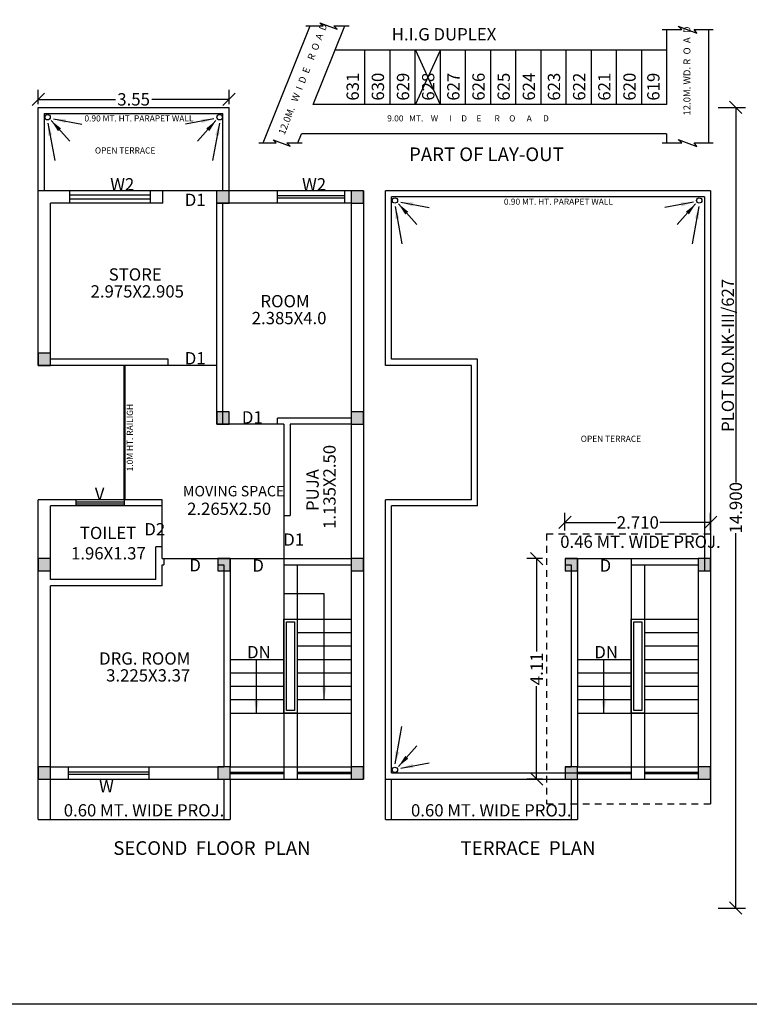
# Model space of a CAD drawing. Units: metres. Extents: x -159353 to 148, y -63331 to 118.
# Drawn here: x -78665 to -78652, y -31676 to -31657 of the extents above; entities that cross this region are included whole.
import ezdxf

# ---------------------------------------------------------------- set-up
doc = ezdxf.new("R2010")
doc.units = ezdxf.units.M
doc.header["$LTSCALE"] = 0.5
doc.header["$MEASUREMENT"] = 0
doc.header["$PDMODE"] = 66
doc.linetypes.add('DASHED2', pattern=[0.375, 0.25, -0.125])
doc.styles.get("Standard").update_dxf_attribs({"font": 'ARIALN.TTF', "height": 0.23})
doc.dimstyles.get("Standard").update_dxf_attribs({"dimtxt": 0.23, "dimasz": 0.25, "dimexe": 0.18, "dimexo": 0.0625, "dimgap": 0.09, "dimtad": 0, "dimzin": 0, "dimdsep": 46, "dimtxsty": 'Standard', "dimblk": 'OBLIQUE', "dimcen": 0.09, "dimse1": 1, "dimse2": 1, "dimadec": 0, "dimazin": 0, "dimtfac": 1, "dimtofl": 0, "dimtmove": 0, "dimatfit": 3, "dimfxl": 0.18, "dimtolj": 1, "dimtzin": 0, "dimarcsym": 0})

# ---------------------------------------------------------------- blocks, each defined once
blk = doc.blocks.new('_Oblique')
at = {"color": 0, "lineweight": -2}
blk.add_line((-0.5, -0.5), (0.5, 0.5), dxfattribs=at)
blk = doc.blocks.new('*D59')
at = {"color": 0, "lineweight": -2, "ltscale": 0.5, "transparency": 16777216}
for p, q in [((-78664.946, -31659.04), (-78664.946, -31658.771)), ((-78661.396, -31659.04), (-78661.396, -31658.771)), ((-78664.946, -31658.951), (-78663.506, -31658.951)), ((-78661.396, -31658.951), (-78662.835, -31658.951))]:
    blk.add_line(p, q, dxfattribs=at)
at = {"layer": 'Defpoints', "color": 0, "ltscale": 0.5, "transparency": 16777216}
for p in [(-78661.396, -31658.951), (-78664.946, -31659.102), (-78661.396, -31659.102)]:
    blk.add_point(p, dxfattribs=at)
at = {"color": 0, "lineweight": -2, "ltscale": 0.5, "transparency": 16777216, "xscale": 0.23, "yscale": 0.23, "zscale": 0.23, "rotation": 180}
blk.add_blockref('_Oblique', (-78664.946, -31658.951), dxfattribs=at)
at = {"color": 0, "lineweight": -2, "ltscale": 0.5, "transparency": 16777216, "xscale": 0.23, "yscale": 0.23, "zscale": 0.23}
blk.add_blockref('_Oblique', (-78661.396, -31658.951), dxfattribs=at)
at = {"color": 0, "ltscale": 0.5, "transparency": 16777216, "insert": (-78663.171, -31658.951), "char_height": 0.23, "attachment_point": 5}
blk.add_mtext('\\A1;3.55', dxfattribs=at)
blk = doc.blocks.new('*D69')
at = {"color": 0, "lineweight": -2, "ltscale": 0.5, "transparency": 16777216}
for p, q in [((-78652.294, -31659.102), (-78651.787, -31659.102)), ((-78651.967, -31659.102), (-78651.967, -31666.08)), ((-78651.967, -31674.002), (-78651.967, -31667.025)), ((-78652.294, -31674.002), (-78651.787, -31674.002))]:
    blk.add_line(p, q, dxfattribs=at)
at = {"layer": 'Defpoints', "color": 0, "ltscale": 0.5, "transparency": 16777216}
for p in [(-78652.356, -31659.102), (-78652.356, -31674.002), (-78651.967, -31674.002)]:
    blk.add_point(p, dxfattribs=at)
at = {"color": 0, "lineweight": -2, "ltscale": 0.5, "transparency": 16777216, "xscale": 0.23, "yscale": 0.23, "zscale": 0.23}
for p, rotation in [((-78651.967, -31659.102), 90), ((-78651.967, -31674.002), 270)]:
    blk.add_blockref('_Oblique', p, dxfattribs=dict(at, rotation=rotation))
at = {"color": 0, "ltscale": 0.5, "transparency": 16777216, "insert": (-78651.967, -31666.552), "char_height": 0.23, "attachment_point": 5, "rotation": 90}
blk.add_mtext('\\A1;14.900', dxfattribs=at)
blk = doc.blocks.new('*D79')
at = {"color": 0, "lineweight": -2, "ltscale": 0.5, "transparency": 16777216}
for p, q in [((-78655.145, -31666.976), (-78655.145, -31666.645)), ((-78652.435, -31666.976), (-78652.435, -31666.645)), ((-78655.145, -31666.825), (-78654.199, -31666.825)), ((-78652.435, -31666.825), (-78653.38, -31666.825))]:
    blk.add_line(p, q, dxfattribs=at)
at = {"layer": 'Defpoints', "color": 0, "ltscale": 0.5, "transparency": 16777216}
for p in [(-78652.435, -31666.825), (-78655.145, -31667.039), (-78652.435, -31667.039)]:
    blk.add_point(p, dxfattribs=at)
at = {"color": 0, "lineweight": -2, "ltscale": 0.5, "transparency": 16777216, "xscale": 0.23, "yscale": 0.23, "zscale": 0.23, "rotation": 180}
blk.add_blockref('_Oblique', (-78655.145, -31666.825), dxfattribs=at)
at = {"color": 0, "lineweight": -2, "ltscale": 0.5, "transparency": 16777216, "xscale": 0.23, "yscale": 0.23, "zscale": 0.23}
blk.add_blockref('_Oblique', (-78652.435, -31666.825), dxfattribs=at)
at = {"color": 0, "ltscale": 0.5, "transparency": 16777216, "insert": (-78653.79, -31666.825), "char_height": 0.23, "attachment_point": 5}
blk.add_mtext('\\A1;2.710', dxfattribs=at)
blk = doc.blocks.new('*D80')
at = {"color": 0, "lineweight": -2, "ltscale": 0.5, "transparency": 16777216}
for p, q in [((-78655.566, -31667.497), (-78655.852, -31667.497)), ((-78655.672, -31667.497), (-78655.672, -31669.229)), ((-78655.672, -31671.602), (-78655.672, -31669.87)), ((-78655.566, -31671.602), (-78655.852, -31671.602))]:
    blk.add_line(p, q, dxfattribs=at)
at = {"layer": 'Defpoints', "color": 0, "ltscale": 0.5, "transparency": 16777216}
for p in [(-78655.504, -31667.497), (-78655.672, -31671.602), (-78655.504, -31671.602)]:
    blk.add_point(p, dxfattribs=at)
at = {"color": 0, "lineweight": -2, "ltscale": 0.5, "transparency": 16777216, "xscale": 0.23, "yscale": 0.23, "zscale": 0.23}
for p, rotation in [((-78655.672, -31667.497), 90), ((-78655.672, -31671.602), 270)]:
    blk.add_blockref('_Oblique', p, dxfattribs=dict(at, rotation=rotation))
at = {"color": 0, "ltscale": 0.5, "transparency": 16777216, "insert": (-78655.672, -31669.55), "char_height": 0.23, "attachment_point": 5, "rotation": 90}
blk.add_mtext('\\A1;4.11', dxfattribs=at)

msp = doc.modelspace()

# ---------------------------------------------------------------- hatches: boundary and pattern name
at = {"ltscale": 0.5}
for points in [[(-78661.6256, -31660.8823), (-78661.3956, -31660.8823), (-78661.3956, -31660.6523), (-78661.6256, -31660.6523)], [(-78659.1256, -31660.8823), (-78658.8956, -31660.8823), (-78658.8956, -31660.6523), (-78659.1256, -31660.6523)], [(-78664.9456, -31663.9023), (-78664.7156, -31663.9023), (-78664.7156, -31663.6723), (-78664.9456, -31663.6723)], [(-78661.6256, -31664.9973), (-78661.3956, -31664.9973), (-78661.3956, -31664.7673), (-78661.6256, -31664.7673)], [(-78659.1256, -31664.9973), (-78658.8956, -31664.9973), (-78658.8956, -31664.7673), (-78659.1256, -31664.7673)], [(-78664.9456, -31667.7273), (-78664.7156, -31667.7273), (-78664.7156, -31667.4973), (-78664.9456, -31667.4973)], [(-78661.6056, -31667.7273), (-78661.3756, -31667.7273), (-78661.3756, -31667.4973), (-78661.6056, -31667.4973)], [(-78659.1256, -31667.7273), (-78658.8956, -31667.7273), (-78658.8956, -31667.4973), (-78659.1256, -31667.4973)], [(-78655.1448, -31667.7273), (-78654.9148, -31667.7273), (-78654.9148, -31667.4973), (-78655.1448, -31667.4973)], [(-78652.6648, -31667.7273), (-78652.4348, -31667.7273), (-78652.4348, -31667.4973), (-78652.6648, -31667.4973)], [(-78664.9456, -31671.6023), (-78664.7156, -31671.6023), (-78664.7156, -31671.3723), (-78664.9456, -31671.3723)], [(-78661.6056, -31671.6023), (-78661.3756, -31671.6023), (-78661.3756, -31671.3723), (-78661.6056, -31671.3723)], [(-78659.1256, -31671.6023), (-78658.8956, -31671.6023), (-78658.8956, -31671.3723), (-78659.1256, -31671.3723)], [(-78655.1448, -31671.6023), (-78654.9148, -31671.6023), (-78654.9148, -31671.3723), (-78655.1448, -31671.3723)], [(-78652.6648, -31671.6023), (-78652.4348, -31671.6023), (-78652.4348, -31671.3723), (-78652.6648, -31671.3723)]]:
    msp.add_hatch(color=256, dxfattribs=at).paths.add_polyline_path(points)

# ---------------------------------------------------------------- linework, layer by layer
for p, q in [((-78659.7037, -31657.5272), (-78659.383, -31657.6425)), ((-78659.7037, -31657.5272), (-78659.6438, -31657.5831)), ((-78660.7619, -31659.7616), (-78659.8888, -31657.5831)), ((-78659.9681, -31657.5831), (-78659.6438, -31657.5831)), ((-78659.8279, -31659.0466), (-78659.2414, -31657.5831)), ((-78659.4475, -31657.5831), (-78659.1598, -31657.5831)), ((-78659.383, -31657.6425), (-78659.4475, -31657.5831)), ((-78653.3364, -31657.6513), (-78652.9711, -31657.6513)), ((-78653.0394, -31657.5872), (-78652.6917, -31657.7179)), ((-78653.0394, -31657.5872), (-78652.9711, -31657.6513)), ((-78652.7411, -31657.6513), (-78652.3854, -31657.6513)), ((-78652.6917, -31657.7179), (-78652.7411, -31657.6513)), ((-78657.9278, -31658.0337), (-78657.4688, -31659.0466)), ((-78657.9278, -31659.0466), (-78657.4596, -31658.0337)), ((-78664.9456, -31659.1023), (-78661.3956, -31659.1023)), ((-78664.9456, -31663.9023), (-78664.9456, -31659.1023)), ((-78664.8306, -31659.2173), (-78661.5106, -31659.2173)), ((-78664.8306, -31660.6523), (-78664.8306, -31659.2173)), ((-78661.5106, -31660.6523), (-78661.5106, -31659.2173)), ((-78661.3956, -31660.6523), (-78661.3956, -31659.1023)), ((-78660.8411, -31659.7616), (-78660.5168, -31659.7616)), ((-78660.5767, -31659.7058), (-78660.256, -31659.8211)), ((-78660.5767, -31659.7058), (-78660.5168, -31659.7616)), ((-78660.256, -31659.8211), (-78660.3206, -31659.7616)), ((-78660.3206, -31659.7616), (-78660.0329, -31659.7616)), ((-78660.1144, -31659.7616), (-78660.0468, -31659.5928)), ((-78653.3364, -31659.7616), (-78652.9711, -31659.7616)), ((-78653.0394, -31659.6976), (-78652.6917, -31659.8283)), ((-78653.0394, -31659.6976), (-78652.9711, -31659.7616)), ((-78652.7411, -31659.7616), (-78652.3854, -31659.7616)), ((-78652.6917, -31659.8283), (-78652.7411, -31659.7616)), ((-78658.8956, -31660.6523), (-78664.9456, -31660.6523)), ((-78664.3556, -31660.8823), (-78664.3556, -31660.6523)), ((-78662.8556, -31660.8823), (-78662.8556, -31660.6523)), ((-78662.6256, -31660.8823), (-78662.6256, -31660.6523)), ((-78661.6256, -31664.9973), (-78661.6256, -31660.6523)), ((-78660.4956, -31660.8823), (-78660.4956, -31660.6523)), ((-78659.2406, -31660.8823), (-78659.2406, -31660.6523)), ((-78658.8956, -31660.6523), (-78658.8956, -31671.6023)), ((-78658.4848, -31663.9023), (-78658.4848, -31660.6523)), ((-78652.4348, -31660.6523), (-78658.4848, -31660.6523)), ((-78652.4348, -31660.6523), (-78652.4348, -31671.6023)), ((-78662.8556, -31660.7318), (-78664.3556, -31660.7318)), ((-78662.8556, -31660.8071), (-78664.3556, -31660.8071)), ((-78659.2406, -31660.7473), (-78660.4956, -31660.7473)), ((-78659.2406, -31660.7873), (-78660.4956, -31660.7873)), ((-78652.5498, -31660.7673), (-78658.3698, -31660.7673)), ((-78658.3698, -31663.7873), (-78658.3698, -31660.7673)), ((-78652.5498, -31660.7673), (-78652.5498, -31667.7273)), ((-78664.7156, -31663.7873), (-78664.7156, -31660.8823)), ((-78662.6256, -31660.8823), (-78664.7156, -31660.8823)), ((-78659.1256, -31660.8823), (-78661.6256, -31660.8823)), ((-78661.3956, -31660.8823), (-78661.6256, -31660.8823)), ((-78661.5106, -31664.9973), (-78661.5106, -31660.8823)), ((-78659.1256, -31660.8823), (-78659.1256, -31664.8823)), ((-78662.5256, -31663.7873), (-78664.7156, -31663.7873)), ((-78662.5256, -31663.9023), (-78662.5256, -31663.7873)), ((-78656.7698, -31663.7873), (-78658.3698, -31663.7873)), ((-78656.7698, -31666.5173), (-78656.7698, -31663.7873)), ((-78661.6256, -31663.9023), (-78664.9456, -31663.9023)), ((-78663.3456, -31666.4023), (-78663.3456, -31663.9023)), ((-78663.3286, -31666.4023), (-78663.3286, -31663.9023)), ((-78656.8848, -31663.9023), (-78658.4848, -31663.9023)), ((-78656.8848, -31666.4023), (-78656.8848, -31663.9023)), ((-78660.4956, -31664.9973), (-78660.4956, -31664.8823)), ((-78659.1256, -31664.8823), (-78660.4956, -31664.8823)), ((-78660.3756, -31664.9973), (-78661.6256, -31664.9973)), ((-78660.3756, -31664.9973), (-78660.3756, -31667.6123)), ((-78660.2606, -31664.9973), (-78660.2606, -31666.6973)), ((-78659.1256, -31664.9973), (-78660.2606, -31664.9973)), ((-78659.1256, -31664.9973), (-78659.1256, -31667.4973)), ((-78664.9456, -31672.3523), (-78664.9456, -31666.4023)), ((-78662.6406, -31666.4023), (-78664.9456, -31666.4023)), ((-78664.7156, -31667.6123), (-78664.7156, -31666.5173)), ((-78662.6406, -31666.5173), (-78664.7156, -31666.5173)), ((-78664.2471, -31666.4023), (-78664.2471, -31666.5173)), ((-78664.2471, -31666.4398), (-78663.3471, -31666.4398)), ((-78664.2471, -31666.4798), (-78663.3471, -31666.4798)), ((-78663.3471, -31666.4023), (-78663.3471, -31666.5173)), ((-78662.6406, -31667.4973), (-78662.6406, -31666.4023)), ((-78658.4848, -31672.3523), (-78658.4848, -31666.4023)), ((-78656.8848, -31666.4023), (-78658.4848, -31666.4023)), ((-78656.7698, -31666.5173), (-78658.3698, -31666.5173)), ((-78658.3698, -31671.4873), (-78658.3698, -31666.5173)), ((-78660.3756, -31666.6973), (-78660.2606, -31666.6973)), ((-78662.7556, -31667.8873), (-78662.7556, -31667.2773)), ((-78662.6406, -31667.2773), (-78662.7556, -31667.2773)), ((-78662.6406, -31667.4973), (-78659.1256, -31667.4973)), ((-78662.6406, -31667.6123), (-78662.6056, -31667.6123)), ((-78662.6406, -31668.0023), (-78662.6406, -31667.6123)), ((-78662.6056, -31667.4973), (-78662.6056, -31667.6123)), ((-78661.6056, -31667.4973), (-78661.6056, -31667.6123)), ((-78661.6056, -31667.6123), (-78661.4906, -31667.6123)), ((-78661.4906, -31667.6123), (-78661.4906, -31671.3723)), ((-78661.3756, -31667.4973), (-78661.3756, -31671.3723)), ((-78660.3756, -31667.6123), (-78659.1256, -31667.6123)), ((-78660.3756, -31667.6123), (-78660.3756, -31670.3723)), ((-78660.1256, -31667.6123), (-78660.1256, -31671.6023)), ((-78659.1256, -31667.6123), (-78659.1256, -31671.3723)), ((-78655.1448, -31667.4973), (-78655.1448, -31667.6123)), ((-78655.1448, -31667.4973), (-78652.6648, -31667.4973)), ((-78655.1448, -31667.6123), (-78655.0298, -31667.6123)), ((-78655.0298, -31667.6123), (-78655.0298, -31671.3723)), ((-78654.9148, -31667.4973), (-78654.9148, -31671.3723)), ((-78653.9148, -31667.4973), (-78653.9148, -31670.3723)), ((-78653.9148, -31667.6123), (-78652.6648, -31667.6123)), ((-78653.6648, -31667.6123), (-78653.6648, -31671.6023)), ((-78652.6648, -31667.6123), (-78652.6648, -31671.3723)), ((-78664.7156, -31667.8873), (-78664.7156, -31667.7273)), ((-78662.7556, -31667.8873), (-78664.7156, -31667.8873)), ((-78664.7156, -31671.3723), (-78664.7156, -31668.0023)), ((-78662.6406, -31668.0023), (-78664.7156, -31668.0023)), ((-78660.3756, -31668.6223), (-78659.1256, -31668.6223)), ((-78653.9148, -31668.6223), (-78652.6648, -31668.6223)), ((-78660.1256, -31668.8723), (-78659.1256, -31668.8723)), ((-78653.6648, -31668.8723), (-78652.6648, -31668.8723)), ((-78660.1256, -31669.1223), (-78659.1256, -31669.1223)), ((-78653.6648, -31669.1223), (-78652.6648, -31669.1223)), ((-78661.3756, -31669.3723), (-78660.3756, -31669.3723)), ((-78660.1256, -31669.3723), (-78659.1256, -31669.3723)), ((-78654.9148, -31669.3723), (-78653.9148, -31669.3723)), ((-78653.6648, -31669.3723), (-78652.6648, -31669.3723)), ((-78661.3756, -31669.6223), (-78660.3756, -31669.6223)), ((-78660.1256, -31669.6223), (-78659.1256, -31669.6223)), ((-78654.9148, -31669.6223), (-78653.9148, -31669.6223)), ((-78653.6648, -31669.6223), (-78652.6648, -31669.6223)), ((-78661.3756, -31669.8723), (-78660.3756, -31669.8723)), ((-78660.1256, -31669.8723), (-78659.1256, -31669.8723)), ((-78654.9148, -31669.8723), (-78653.9148, -31669.8723)), ((-78653.6648, -31669.8723), (-78652.6648, -31669.8723)), ((-78661.3756, -31670.1223), (-78660.3756, -31670.1223)), ((-78660.1256, -31670.1223), (-78659.1256, -31670.1223)), ((-78654.9148, -31670.1223), (-78653.9148, -31670.1223)), ((-78653.6648, -31670.1223), (-78652.6648, -31670.1223)), ((-78661.3756, -31670.3723), (-78659.1256, -31670.3723)), ((-78660.3756, -31670.3723), (-78660.3756, -31671.6023)), ((-78654.9148, -31670.3723), (-78652.6648, -31670.3723)), ((-78653.9148, -31670.3723), (-78653.9148, -31671.6023)), ((-78664.7156, -31671.3723), (-78661.4906, -31671.3723)), ((-78664.3856, -31671.3723), (-78664.3856, -31671.6023)), ((-78664.3856, -31671.4673), (-78662.8856, -31671.4673)), ((-78662.8856, -31671.3723), (-78662.8856, -31671.6023)), ((-78661.6056, -31671.3723), (-78661.6056, -31671.6023)), ((-78661.6056, -31671.3723), (-78661.4906, -31671.3723)), ((-78661.3756, -31671.3723), (-78659.1256, -31671.3723)), ((-78661.3756, -31671.4736), (-78660.3756, -31671.4736)), ((-78660.1256, -31671.4736), (-78659.1256, -31671.4736)), ((-78658.3698, -31671.4873), (-78654.9148, -31671.4873)), ((-78655.1448, -31671.3723), (-78655.1448, -31671.6023)), ((-78655.1448, -31671.3723), (-78655.0298, -31671.3723)), ((-78654.9148, -31671.3723), (-78652.6648, -31671.3723)), ((-78654.9148, -31671.4736), (-78653.9148, -31671.4736)), ((-78653.6648, -31671.4736), (-78652.6648, -31671.4736)), ((-78664.9456, -31671.6023), (-78658.8956, -31671.6023)), ((-78664.7156, -31672.3523), (-78664.7156, -31671.6023)), ((-78664.3856, -31671.5073), (-78662.8856, -31671.5073)), ((-78661.4906, -31671.6023), (-78661.4906, -31672.3523)), ((-78661.3756, -31671.4997), (-78660.3756, -31671.4997)), ((-78661.3756, -31671.6023), (-78661.3756, -31672.3523)), ((-78660.1256, -31671.4997), (-78659.1256, -31671.4997)), ((-78658.4848, -31671.6023), (-78652.4348, -31671.6023)), ((-78658.3698, -31672.3523), (-78658.3698, -31671.6023)), ((-78655.0298, -31671.6023), (-78655.0298, -31672.3523)), ((-78654.9148, -31671.4997), (-78653.9148, -31671.4997)), ((-78654.9148, -31671.6023), (-78654.9148, -31672.3523)), ((-78653.6648, -31671.4997), (-78652.6648, -31671.4997)), ((-78652.4348, -31671.6023), (-78652.4348, -31672.0623)), ((-78664.9456, -31672.3523), (-78661.3756, -31672.3523)), ((-78658.4848, -31672.3523), (-78654.9148, -31672.3523))]:
    msp.add_line(p, q, dxfattribs=at)
for p, q in [((-78653.2552, -31657.6513), (-78653.2552, -31658.0337)), ((-78652.4749, -31657.6513), (-78652.4749, -31659.0466)), ((-78653.2552, -31658.0337), (-78659.422, -31658.0337)), ((-78658.8733, -31658.0337), (-78658.8733, -31659.0466)), ((-78658.4051, -31658.0337), (-78658.4051, -31659.0466)), ((-78657.9369, -31658.0337), (-78657.9369, -31659.0466)), ((-78657.4688, -31658.0337), (-78657.4688, -31659.0466)), ((-78657.0006, -31658.0337), (-78657.0006, -31659.0466)), ((-78656.5324, -31658.0337), (-78656.5324, -31659.0466)), ((-78656.0643, -31658.0337), (-78656.0643, -31659.0466)), ((-78655.5961, -31658.0337), (-78655.5961, -31659.0466)), ((-78655.1279, -31658.0337), (-78655.1279, -31659.0466)), ((-78654.6597, -31658.0337), (-78654.6597, -31659.0466)), ((-78654.1916, -31658.0337), (-78654.1916, -31659.0466)), ((-78653.7234, -31658.0337), (-78653.7234, -31659.0466)), ((-78653.2552, -31658.0337), (-78653.2552, -31659.0466)), ((-78652.4749, -31657.9486), (-78652.4749, -31658.0337)), ((-78653.2552, -31659.0466), (-78659.8279, -31659.0466)), ((-78652.4749, -31659.0466), (-78652.4749, -31659.7616)), ((-78653.2552, -31659.5928), (-78660.0468, -31659.5928)), ((-78653.2552, -31659.5928), (-78653.2552, -31659.7616))]:
    msp.add_line(p, q)
at = {"linetype": 'DASHED2'}
for p, q in [((-78655.4898, -31667.0373), (-78652.4348, -31667.0373)), ((-78655.4898, -31667.0373), (-78655.4898, -31672.0623)), ((-78655.4898, -31672.0623), (-78652.4348, -31672.0623))]:
    msp.add_line(p, q, dxfattribs=at)
at = {"color": 5}
msp.add_lwpolyline([(-78679.3914, -31642.2441), (-78632.9864, -31642.2441), (-78632.9864, -31675.7921), (-78679.3914, -31675.7921)], close=True, dxfattribs=at)
at = {"ltscale": 0.5}
msp.add_lwpolyline([(-78661.6256, -31660.8823), (-78661.3956, -31660.8823), (-78661.3956, -31660.6523), (-78661.6256, -31660.6523)], dxfattribs=at)
for points in [[(-78659.1256, -31660.8823), (-78658.8956, -31660.8823), (-78658.8956, -31660.6523), (-78659.1256, -31660.6523)], [(-78664.9456, -31663.9023), (-78664.7156, -31663.9023), (-78664.7156, -31663.6723), (-78664.9456, -31663.6723)], [(-78661.6256, -31664.9973), (-78661.3956, -31664.9973), (-78661.3956, -31664.7673), (-78661.6256, -31664.7673)], [(-78659.1256, -31664.9973), (-78658.8956, -31664.9973), (-78658.8956, -31664.7673), (-78659.1256, -31664.7673)], [(-78664.9456, -31667.7273), (-78664.7156, -31667.7273), (-78664.7156, -31667.4973), (-78664.9456, -31667.4973)], [(-78661.6056, -31667.7273), (-78661.3756, -31667.7273), (-78661.3756, -31667.4973), (-78661.6056, -31667.4973)], [(-78659.1256, -31667.7273), (-78658.8956, -31667.7273), (-78658.8956, -31667.4973), (-78659.1256, -31667.4973)], [(-78655.1448, -31667.7273), (-78654.9148, -31667.7273), (-78654.9148, -31667.4973), (-78655.1448, -31667.4973)], [(-78652.6648, -31667.7273), (-78652.4348, -31667.7273), (-78652.4348, -31667.4973), (-78652.6648, -31667.4973)], [(-78660.3756, -31668.6223), (-78660.1256, -31668.6223), (-78660.1256, -31670.3723), (-78660.3756, -31670.3723)], [(-78660.3256, -31668.6723), (-78660.1756, -31668.6723), (-78660.1756, -31670.3223), (-78660.3256, -31670.3223)], [(-78653.9148, -31668.6223), (-78653.6648, -31668.6223), (-78653.6648, -31670.3723), (-78653.9148, -31670.3723)], [(-78653.8648, -31668.6723), (-78653.7148, -31668.6723), (-78653.7148, -31670.3223), (-78653.8648, -31670.3223)], [(-78664.9456, -31671.6023), (-78664.7156, -31671.6023), (-78664.7156, -31671.3723), (-78664.9456, -31671.3723)], [(-78661.6056, -31671.6023), (-78661.3756, -31671.6023), (-78661.3756, -31671.3723), (-78661.6056, -31671.3723)], [(-78659.1256, -31671.6023), (-78658.8956, -31671.6023), (-78658.8956, -31671.3723), (-78659.1256, -31671.3723)], [(-78655.1448, -31671.6023), (-78654.9148, -31671.6023), (-78654.9148, -31671.3723), (-78655.1448, -31671.3723)], [(-78652.6648, -31671.6023), (-78652.4348, -31671.6023), (-78652.4348, -31671.3723), (-78652.6648, -31671.3723)]]:
    msp.add_lwpolyline(points, close=True, dxfattribs=at)
for centre in [(-78664.7709, -31659.2836), (-78661.5702, -31659.2836), (-78658.3102, -31660.8336), (-78652.6467, -31660.8336), (-78658.3102, -31671.4291)]:
    msp.add_circle(centre, 0.05, dxfattribs=at)

# ---------------------------------------------------------------- texts
for s, height, rotation, p in [('12.0M.   W  I  D  E    R  O  A  D', 0.130048, 68.70594, (-78660.3627, -31659.6218)), ('12.0M. WD. R  O  A  D', 0.130048, 90, (-78652.8105, -31659.2528)), ('631', 0.2286, 90, (-78658.9803, -31658.975)), ('630', 0.2286, 90, (-78658.5121, -31658.975)), ('629', 0.2286, 90, (-78658.044, -31658.975)), ('628', 0.2286, 90, (-78657.5758, -31658.975)), ('627', 0.2286, 90, (-78657.1076, -31658.975)), ('626', 0.2286, 90, (-78656.6395, -31658.975)), ('625', 0.2286, 90, (-78656.1713, -31658.975)), ('624', 0.2286, 90, (-78655.7031, -31658.975)), ('623', 0.2286, 90, (-78655.2349, -31658.975)), ('622', 0.2286, 90, (-78654.7668, -31658.975)), ('621', 0.2286, 90, (-78654.2986, -31658.975)), ('620', 0.2286, 90, (-78653.8304, -31658.975)), ('619', 0.2286, 90, (-78653.3865, -31658.975)), ('PLOT NO.NK-III/627', 0.2286, 90, (-78652.0009, -31665.14)), ('1.0M HT. RAILIGH', 0.1143, 90, (-78663.1833, -31665.8742)), ('1.135X2.50', 0.2286, 90, (-78659.4124, -31666.9454)), ('PUJA', 0.2286, 90, (-78659.7269, -31666.6115))]:
    msp.add_text(s, height=height, rotation=rotation).set_placement(p)
for s, height, p in [('H.I.G DUPLEX', 0.2286, (-78658.368, -31657.8539)), ('0.90 MT. HT. PARAPET WALL', 0.1143, (-78664.0858, -31659.3626)), ('9.00   MT.    W      I     D     E       R     O      A      D', 0.1143, (-78658.4528, -31659.3621)), ('OPEN TERRACE', 0.1143, (-78663.8909, -31659.9597)), ('%%UPART OF LAY-OUT', 0.254, (-78658.047, -31660.1)), ('W2', 0.2286, (-78663.6058, -31660.6464)), ('W2', 0.2286, (-78660.0367, -31660.6464)), ('D1', 0.2286, (-78662.2189, -31660.9353)), ('0.90 MT. HT. PARAPET WALL', 0.1143, (-78656.2819, -31660.9126)), ('STORE', 0.2286, (-78663.6341, -31662.3244)), ('2.975X2.905', 0.2286, (-78663.9713, -31662.6388)), ('ROOM', 0.2286, (-78660.811, -31662.8211)), ('2.385X4.0', 0.2286, (-78660.9731, -31663.1356)), ('D1', 0.2286, (-78662.2189, -31663.8841)), ('D1', 0.2286, (-78661.1565, -31664.9836)), ('OPEN TERRACE', 0.1143, (-78654.8523, -31665.3248)), ('V', 0.2286, (-78663.8927, -31666.4044)), ('MOVING SPACE', 0.19431, (-78662.2541, -31666.3395)), ('2.265X2.50', 0.2286, (-78662.1757, -31666.685)), ('TOILET', 0.2286, (-78664.171, -31667.1342)), ('D2', 0.2286, (-78662.9714, -31667.0661)), ('D1', 0.2286, (-78660.3869, -31667.2581)), ('0.46 MT. WIDE PROJ.', 0.2286, (-78655.2338, -31667.2985)), (' 1.96X1.37', 0.2286, (-78664.4047, -31667.5134)), ('D', 0.2286, (-78662.1339, -31667.7363)), ('D', 0.2286, (-78660.9618, -31667.7409)), ('D', 0.2286, (-78654.5011, -31667.7409)), ('DRG. ROOM', 0.2286, (-78663.8136, -31669.471)), ('DN', 0.2286, (-78661.0602, -31669.3521)), ('DN', 0.2286, (-78654.5994, -31669.3521)), ('  3.225X3.37', 0.2286, (-78663.8213, -31669.7855)), ('W', 0.2286, (-78663.8136, -31671.8466)), ('0.60 MT. WIDE PROJ.', 0.2286, (-78664.4707, -31672.2964)), ('0.60 MT. WIDE PROJ.', 0.2286, (-78658.01, -31672.2964)), ('SECOND  FLOOR  PLAN', 0.254, (-78663.5488, -31673.0112)), ('TERRACE  PLAN', 0.254, (-78657.0881, -31673.0112))]:
    msp.add_text(s, height=height).set_placement(p)

# ---------------------------------------------------------------- dimensions: what is measured, and where the dimension line sits
dim = msp.add_linear_dim(base=(-78661.3956, -31658.9512), p1=(-78664.9456, -31659.1023), p2=(-78661.3956, -31659.1023), text='3.55', dimstyle='Standard', override={"dimasz": 0.23, "dimdec": 3, "dimse1": 0, "dimse2": 0, "dimtdec": 3, "dimfxl": 0.1875, "dimarcsym": 1}, dxfattribs=at)
dim.commit()
dim.dimension.update_dxf_attribs({"geometry": '*D59', "text_midpoint": (-78663.1706, -31658.9512)})
dim = msp.add_linear_dim(base=(-78651.9667, -31674.0023), p1=(-78652.3563, -31659.1023), p2=(-78652.3563, -31674.0023), angle=90, dimstyle='Standard', override={"dimasz": 0.23, "dimdec": 3, "dimse1": 0, "dimse2": 0, "dimtdec": 3, "dimfxl": 0.1875, "dimarcsym": 1}, dxfattribs=at)
dim.commit()
dim.dimension.update_dxf_attribs({"geometry": '*D69', "text_midpoint": (-78651.9667, -31666.5523)})
dim = msp.add_linear_dim(base=(-78652.4348, -31666.825), p1=(-78655.1448, -31667.0388), p2=(-78652.4348, -31667.0388), dimstyle='Standard', override={"dimasz": 0.23, "dimdec": 3, "dimse1": 0, "dimse2": 0, "dimtdec": 3, "dimfxl": 0.1875, "dimarcsym": 1}, dxfattribs=at)
dim.commit()
dim.dimension.update_dxf_attribs({"geometry": '*D79', "text_midpoint": (-78653.7898, -31666.825)})
dim = msp.add_linear_dim(base=(-78655.6722, -31671.6023), p1=(-78655.5036, -31667.4973), p2=(-78655.5036, -31671.6023), angle=90, text='4.11', dimstyle='Standard', override={"dimasz": 0.23, "dimdec": 3, "dimse1": 0, "dimse2": 0, "dimtdec": 3, "dimfxl": 0.1875, "dimarcsym": 1}, dxfattribs=at)
dim.commit()
dim.dimension.update_dxf_attribs({"geometry": '*D80', "text_midpoint": (-78655.6722, -31669.5498)})

# ---------------------------------------------------------------- leaders
for points in [[(-78664.7657, -31659.3945), (-78664.6387, -31660.0921)], [(-78664.7029, -31659.3462), (-78664.3602, -31659.73)], [(-78664.6607, -31659.3165), (-78664.1326, -31659.4124)], [(-78661.6804, -31659.3165), (-78662.2085, -31659.4124)], [(-78661.6382, -31659.3462), (-78661.9809, -31659.73)], [(-78661.5754, -31659.3945), (-78661.7024, -31660.0921)], [(-78658.1999, -31660.8665), (-78657.6719, -31660.9624)], [(-78652.7569, -31660.8665), (-78653.2849, -31660.9624)], [(-78658.305, -31660.9445), (-78658.178, -31661.6421)], [(-78658.2422, -31660.8962), (-78657.8995, -31661.28)], [(-78652.7146, -31660.8962), (-78653.0574, -31661.28)], [(-78652.6519, -31660.9445), (-78652.7789, -31661.6421)], [(-78659.6256, -31670.1223), (-78659.6256, -31668.1544), (-78660.3756, -31668.1544)], [(-78660.8843, -31670.3723), (-78660.8843, -31669.3723)], [(-78654.4236, -31670.3723), (-78654.4236, -31669.3723)], [(-78658.305, -31671.3183), (-78658.178, -31670.6206)], [(-78658.2422, -31671.3665), (-78657.8995, -31670.9827)], [(-78658.1999, -31671.3962), (-78657.6719, -31671.3003)]]:
    msp.add_leader(points, dimstyle='Standard', override={"dimasz": 0.23, "dimgap": 0.09, "dimtad": 0, "dimdec": 3, "dimse1": 0, "dimse2": 0, "dimtdec": 3, "dimfxl": 0.1875, "dimarcsym": 1}, dxfattribs=at)

doc.saveas('drawing.dxf')
